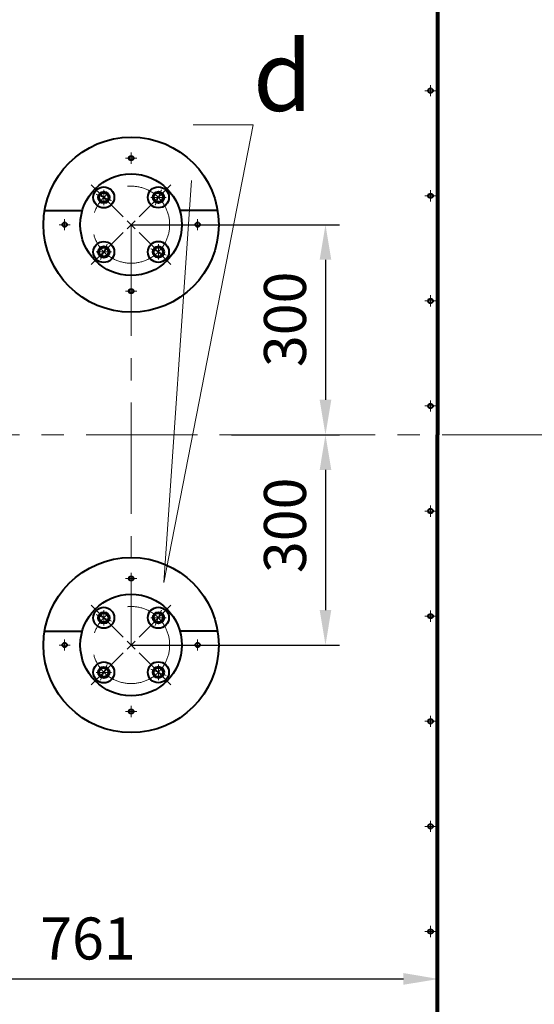
# Model space of a CAD drawing. Units: millimetres. Extents: x -24632 to -6812, y -29707 to -21307.
# Drawn here: x -18008 to -17273, y -28331 to -26925 of the extents above; entities that cross this region are included whole.
import ezdxf
from ezdxf import colors
from ezdxf.entities.mleader import LeaderData, LeaderLine
from ezdxf.math import Vec2, Vec3

# ---------------------------------------------------------------- set-up
doc = ezdxf.new("R2010")
doc.units = ezdxf.units.MM
doc.linetypes.add('CENTER', pattern=[50.8, 31.75, -6.35, 6.35, -6.35])
for name, color, linetype, lineweight in [('выноска', 7, 'Continuous', 30), ('котел', 150, 'Continuous', 40), ('оси', 253, 'CENTER', 13), ('размеры', 253, 'Continuous', 13)]:
    doc.layers.add(name, color=color, linetype=linetype, lineweight=lineweight)
doc.styles.get("Standard").update_dxf_attribs({"font": 'GENISO.ttf', "height": 60})
doc.styles.add('энтророс', font='geniso.shx', dxfattribs={"height": 60})
doc.dimstyles.new('20', dxfattribs={"dimtxt": 60, "dimasz": 50, "dimexe": 20, "dimexo": 0.625, "dimgap": 20, "dimtad": 1, "dimdec": 0, "dimtxsty": 'энтророс', "dimcen": 2.5, "dimadec": 0, "dimazin": 0, "dimtfac": 1, "dimtdec": 0, "dimtmove": 0, "dimatfit": 3, "dimfxl": 1, "dimarcsym": 0})

# ---------------------------------------------------------------- blocks, each defined once
blk = doc.blocks.new('*D2')
at = {"layer": 'Defpoints', "color": 0, "ltscale": 10, "transparency": 16777216}
for p in [(-17848.7, -27217.8), (-17706.1, -27517.8), (-17571.3, -27517.8)]:
    blk.add_point(p, dxfattribs=at)
at = {"layer": 'размеры', "color": 0, "lineweight": -2, "ltscale": 10, "transparency": 16777216}
for p, q in [((-17848.1, -27217.8), (-17551.3, -27217.8)), ((-17571.3, -27267.8), (-17571.3, -27467.8)), ((-17705.5, -27517.8), (-17551.3, -27517.8))]:
    blk.add_line(p, q, dxfattribs=at)
at = {"layer": 'размеры', "color": 0, "ltscale": 10, "transparency": 16777216}
for points in [[(-17579.6, -27267.8), (-17563, -27267.8), (-17571.3, -27217.8)], [(-17579.6, -27467.8), (-17563, -27467.8), (-17571.3, -27517.8)]]:
    blk.add_solid(points, dxfattribs=at)
at = {"layer": 'размеры', "color": 0, "ltscale": 10, "transparency": 16777216, "insert": (-17621.3, -27352.9), "char_height": 60, "attachment_point": 5, "rotation": 90, "style": 'энтророс'}
blk.add_mtext('300', dxfattribs=at)
blk = doc.blocks.new('*D3')
at = {"layer": 'Defpoints', "color": 0, "ltscale": 10, "transparency": 16777216}
for p in [(-17706.1, -27517.8), (-17848.7, -27817.8), (-17571.3, -27817.8)]:
    blk.add_point(p, dxfattribs=at)
at = {"layer": 'размеры', "color": 0, "lineweight": -2, "ltscale": 10, "transparency": 16777216}
for p, q in [((-17705.5, -27517.8), (-17551.3, -27517.8)), ((-17571.3, -27567.8), (-17571.3, -27767.8)), ((-17848.1, -27817.8), (-17551.3, -27817.8))]:
    blk.add_line(p, q, dxfattribs=at)
at = {"layer": 'размеры', "color": 0, "ltscale": 10, "transparency": 16777216}
for points in [[(-17579.6, -27567.8), (-17563, -27567.8), (-17571.3, -27517.8)], [(-17579.6, -27767.8), (-17563, -27767.8), (-17571.3, -27817.8)]]:
    blk.add_solid(points, dxfattribs=at)
at = {"layer": 'размеры', "color": 0, "ltscale": 10, "transparency": 16777216, "insert": (-17621.3, -27646.9), "char_height": 60, "attachment_point": 5, "rotation": 90, "style": 'энтророс'}
blk.add_mtext('300', dxfattribs=at)
blk = doc.blocks.new('*D63')
at = {"layer": 'Defpoints', "color": 0, "ltscale": 10, "transparency": 16777216}
for p in [(-17410, -26410.8), (-18170.7, -27860.3), (-17410, -28294.4)]:
    blk.add_point(p, dxfattribs=at)
at = {"layer": 'размеры', "color": 0, "lineweight": -2, "ltscale": 10, "transparency": 16777216}
for p, q in [((-17410, -26411.4), (-17410, -28314.4)), ((-18170.7, -27860.9), (-18170.7, -28314.4)), ((-18120.7, -28294.4), (-17460, -28294.4))]:
    blk.add_line(p, q, dxfattribs=at)
at = {"layer": 'размеры', "color": 0, "ltscale": 10, "transparency": 16777216}
for points in [[(-18120.7, -28286), (-18120.7, -28302.7), (-18170.7, -28294.4)], [(-17460, -28286), (-17460, -28302.7), (-17410, -28294.4)]]:
    blk.add_solid(points, dxfattribs=at)
at = {"layer": 'размеры', "color": 0, "ltscale": 10, "transparency": 16777216, "insert": (-17910.3, -28244.4), "char_height": 60, "attachment_point": 5, "style": 'энтророс'}
blk.add_mtext('761', dxfattribs=at)
blk = doc.blocks.new('_None')

msp = doc.modelspace()

# ---------------------------------------------------------------- linework, layer by layer
at = {"layer": 'котел', "ltscale": 50}
for p, q in [((-17412.7, -26410.8), (-17412.7, -27517.8)), ((-17410, -26410.8), (-17410, -27517.8)), ((-17972.1, -27197.8), (-17918.4, -27197.8)), ((-17725.3, -27197.8), (-17779, -27197.8)), ((-17412.7, -28624.8), (-17412.7, -27517.8)), ((-17410, -28624.8), (-17410, -27517.8)), ((-17972.1, -27797.8), (-17918.4, -27797.8)), ((-17725.3, -27797.8), (-17779, -27797.8))]:
    msp.add_line(p, q, dxfattribs=at)
at = {"layer": 'котел'}
for centre, radius in [((-17421.3, -27026.6), 3.25), ((-17848.7, -27217.8), 72.5), ((-17421.3, -27176.6), 3.25), ((-17421.3, -27326.6), 3.25), ((-17421.3, -27476.6), 3.25), ((-17421.3, -27626.6), 3.25), ((-17848.7, -27817.8), 72.5), ((-17421.3, -27776.6), 3.25), ((-17421.3, -27926.6), 3.25), ((-17421.3, -28076.6), 3.25), ((-17421.3, -28226.6), 3.25)]:
    msp.add_circle(centre, radius, dxfattribs=at)
at = {"layer": 'котел', "ltscale": 50}
for centre, radius in [((-17848.7, -27217.8), 125), ((-17848.7, -27122.9), 3.25), ((-17887.7, -27178.9), 15), ((-17809.8, -27178.8), 15), ((-17887.7, -27178.9), 8.14), ((-17887.7, -27178.9), 6.5), ((-17809.8, -27178.8), 8.14), ((-17809.8, -27178.8), 6.5), ((-17943.6, -27217.8), 3.25), ((-17753.8, -27217.8), 3.25), ((-17887.7, -27256.8), 15), ((-17887.7, -27256.8), 8.14), ((-17809.8, -27256.7), 15), ((-17809.8, -27256.7), 8.14), ((-17887.7, -27256.8), 6.5), ((-17809.8, -27256.7), 6.5), ((-17848.7, -27312.7), 3.25), ((-17848.7, -27817.8), 125), ((-17848.7, -27722.9), 3.25), ((-17887.7, -27778.9), 15), ((-17809.8, -27778.8), 15), ((-17887.7, -27778.9), 8.14), ((-17887.7, -27778.9), 6.5), ((-17809.8, -27778.8), 8.14), ((-17809.8, -27778.8), 6.5), ((-17943.6, -27817.8), 3.25), ((-17753.8, -27817.8), 3.25), ((-17887.7, -27856.8), 15), ((-17887.7, -27856.8), 8.14), ((-17887.7, -27856.8), 6.5), ((-17809.8, -27856.7), 15), ((-17809.8, -27856.7), 8.14), ((-17809.8, -27856.7), 6.5), ((-17848.7, -27912.7), 3.25)]:
    msp.add_circle(centre, radius, dxfattribs=at)
for centre, start, end in [((-17887.7, -27178.9), 78.1868, 314.3117), ((-17809.8, -27178.8), 348.1868, 224.3117), ((-17809.8, -27256.7), 258.1868, 134.3117), ((-17887.7, -27256.8), 168.1868, 44.3117), ((-17887.7, -27778.9), 78.1868, 314.3117), ((-17809.8, -27778.8), 348.1868, 224.3117), ((-17887.7, -27856.8), 168.1868, 44.3117), ((-17809.8, -27856.7), 258.1868, 134.3117)]:
    msp.add_arc(centre, 7.44, start, end, dxfattribs=at)
at = {"layer": 'оси', "ltscale": 5}
for p, q in [((-17421.3, -27018.6), (-17421.3, -27034.6)), ((-17429.3, -27026.6), (-17413.3, -27026.6)), ((-17840.7, -27122.9), (-17856.7, -27122.9)), ((-17848.7, -27130.9), (-17848.7, -27114.9)), ((-17860, -27206.5), (-17905.7, -27160.9)), ((-17837.4, -27206.5), (-17791.8, -27160.9)), ((-17876.6, -27183.5), (-17898.6, -27174.4)), ((-17876.6, -27183.5), (-17898.6, -27174.4)), ((-17877.5, -27183.1), (-17897.9, -27174.7)), ((-17887.7, -27189.9), (-17887.7, -27167.9)), ((-17887.7, -27189.9), (-17887.7, -27167.9)), ((-17820.8, -27178.8), (-17798.8, -27178.8)), ((-17820.8, -27178.8), (-17798.8, -27178.8)), ((-17814.4, -27189.9), (-17805.3, -27167.9)), ((-17814.4, -27189.9), (-17805.3, -27167.9)), ((-17814, -27189), (-17805.6, -27168.7)), ((-17429.3, -27176.6), (-17413.3, -27176.6)), ((-17421.3, -27168.6), (-17421.3, -27184.6)), ((-17935.6, -27217.8), (-17951.6, -27217.8)), ((-17943.6, -27209.8), (-17943.6, -27225.8)), ((-17854.4, -27223.5), (-17843.1, -27212.2)), ((-17843.1, -27223.5), (-17854.4, -27212.2)), ((-17854.4, -27223.5), (-17843.1, -27212.2)), ((-17843.1, -27223.5), (-17854.4, -27212.2)), ((-17854.4, -27223.5), (-17843.1, -27212.2)), ((-17843.1, -27223.5), (-17854.4, -27212.2)), ((-17854.4, -27223.5), (-17843.1, -27212.2)), ((-17843.1, -27223.5), (-17854.4, -27212.2)), ((-17848.7, -27217.8), (-17848.7, -27817.8)), ((-17761.8, -27217.8), (-17745.8, -27217.8)), ((-17753.8, -27225.8), (-17753.8, -27209.8)), ((-17860, -27229.1), (-17905.7, -27274.7)), ((-17837.4, -27229.1), (-17791.8, -27274.7)), ((-17883.1, -27245.7), (-17892.2, -27267.7)), ((-17883.1, -27245.7), (-17892.2, -27267.7)), ((-17883.4, -27246.6), (-17891.9, -27266.9)), ((-17809.8, -27245.7), (-17809.8, -27267.7)), ((-17809.8, -27245.7), (-17809.8, -27267.7)), ((-17876.7, -27256.8), (-17898.7, -27256.8)), ((-17876.7, -27256.8), (-17898.7, -27256.8)), ((-17820.8, -27252.1), (-17798.8, -27261.3)), ((-17820.8, -27252.1), (-17798.8, -27261.3)), ((-17819.9, -27252.5), (-17799.6, -27260.9)), ((-17848.7, -27304.7), (-17848.7, -27320.7)), ((-17856.7, -27312.7), (-17840.7, -27312.7)), ((-17421.3, -27318.6), (-17421.3, -27334.6)), ((-17429.3, -27326.6), (-17413.3, -27326.6)), ((-17421.3, -27468.6), (-17421.3, -27484.6)), ((-17429.3, -27476.6), (-17413.3, -27476.6)), ((-22230.9, -27517.8), (-16941.4, -27517.8)), ((-17429.3, -27626.6), (-17413.3, -27626.6)), ((-17421.3, -27618.6), (-17421.3, -27634.6)), ((-17840.7, -27722.9), (-17856.7, -27722.9)), ((-17848.7, -27730.9), (-17848.7, -27714.9)), ((-17860, -27806.5), (-17905.7, -27760.9)), ((-17887.7, -27789.9), (-17887.7, -27767.9)), ((-17887.7, -27789.9), (-17887.7, -27767.9)), ((-17837.4, -27806.5), (-17791.8, -27760.9)), ((-17814.4, -27789.9), (-17805.3, -27767.9)), ((-17814.4, -27789.9), (-17805.3, -27767.9)), ((-17814, -27789), (-17805.6, -27768.7)), ((-17421.3, -27768.6), (-17421.3, -27784.6)), ((-17876.6, -27783.5), (-17898.6, -27774.4)), ((-17876.6, -27783.5), (-17898.6, -27774.4)), ((-17877.5, -27783.1), (-17897.9, -27774.7)), ((-17820.8, -27778.8), (-17798.8, -27778.8)), ((-17820.8, -27778.8), (-17798.8, -27778.8)), ((-17429.3, -27776.6), (-17413.3, -27776.6)), ((-17943.6, -27809.8), (-17943.6, -27825.8)), ((-17753.8, -27825.8), (-17753.8, -27809.8)), ((-17935.6, -27817.8), (-17951.6, -27817.8)), ((-17854.4, -27812.2), (-17843.1, -27823.5)), ((-17843.1, -27812.2), (-17854.4, -27823.5)), ((-17854.4, -27823.5), (-17843.1, -27812.2)), ((-17843.1, -27823.5), (-17854.4, -27812.2)), ((-17854.4, -27823.5), (-17843.1, -27812.2)), ((-17843.1, -27823.5), (-17854.4, -27812.2)), ((-17854.4, -27823.5), (-17843.1, -27812.2)), ((-17843.1, -27823.5), (-17854.4, -27812.2)), ((-17761.8, -27817.8), (-17745.8, -27817.8)), ((-17860, -27829.1), (-17905.7, -27874.7)), ((-17837.4, -27829.1), (-17791.8, -27874.7)), ((-17883.1, -27845.7), (-17892.2, -27867.7)), ((-17883.1, -27845.7), (-17892.2, -27867.7)), ((-17883.4, -27846.6), (-17891.9, -27866.9)), ((-17820.8, -27852.1), (-17798.8, -27861.3)), ((-17820.8, -27852.1), (-17798.8, -27861.3)), ((-17819.9, -27852.5), (-17799.6, -27860.9)), ((-17809.8, -27845.7), (-17809.8, -27867.7)), ((-17809.8, -27845.7), (-17809.8, -27867.7)), ((-17876.7, -27856.8), (-17898.7, -27856.8)), ((-17876.7, -27856.8), (-17898.7, -27856.8)), ((-17848.7, -27904.7), (-17848.7, -27920.7)), ((-17856.7, -27912.7), (-17840.7, -27912.7)), ((-17421.3, -27918.6), (-17421.3, -27934.6)), ((-17429.3, -27926.6), (-17413.3, -27926.6)), ((-17429.3, -28076.6), (-17413.3, -28076.6)), ((-17421.3, -28068.6), (-17421.3, -28084.6)), ((-17421.3, -28218.6), (-17421.3, -28234.6)), ((-17429.3, -28226.6), (-17413.3, -28226.6))]:
    msp.add_line(p, q, dxfattribs=at)
for centre in [(-17848.7, -27217.8), (-17848.7, -27817.8)]:
    msp.add_circle(centre, 55, dxfattribs=at)

# ---------------------------------------------------------------- dimensions: what is measured, and where the dimension line sits
at = {"layer": 'размеры', "ltscale": 10}
dim = msp.add_linear_dim(base=(-17410, -28294.4), p1=(-18170.7, -27860.3), p2=(-17410, -26410.8), dimstyle='20', dxfattribs=at)
dim.commit()
dim.dimension.update_dxf_attribs({"geometry": '*D63', "text_midpoint": (-17910.3, -28294.4), "dimtype": 160})
for base, p1, p2, picture, middle in [((-17571.3, -27517.8), (-17848.7, -27217.8), (-17706.1, -27517.8), '*D2', (-17571.3, -27352.9)), ((-17571.3, -27817.8), (-17706.1, -27517.8), (-17848.7, -27817.8), '*D3', (-17571.3, -27646.9))]:
    dim = msp.add_linear_dim(base=base, p1=p1, p2=p2, angle=90, dimstyle='20', dxfattribs=at)
    dim.commit()
    dim.dimension.update_dxf_attribs({"geometry": picture, "text_midpoint": middle, "dimtype": 160})

# ---------------------------------------------------------------- leaders
at = {"layer": 'выноска'}
ml = msp.add_multileader_mtext('Standard', dxfattribs=at)
ml.set_content('{\\Fgeniso|c0;d}', color=256)
ml.set_leader_properties(color=256, linetype='ByLayer', lineweight=13)
ml.set_arrow_properties(name='NONE')
ml.build(insert=Vec2(0, 0))
ml.multileader.update_dxf_attribs({"text_left_attachment_type": 6, "text_right_attachment_type": 6, "dogleg_length": 0, "arrow_head_size": 25})
ctx = ml.context
ctx.base_point, ctx.char_height, ctx.arrow_head_size, ctx.landing_gap_size, ctx.plane_origin = Vec3(-17674.7, -27075.5), 100, 25, 0, Vec3(-17805.6, -26950.2)
ctx.left_attachment, ctx.right_attachment = 6, 6
notes = []
notes.append((ctx, [(1, (1, 1, 0), (-17674.7, -27075.5), (1, 0), 0, [(0, [(-17762.3, -27154.8), (-17801.8, -27728.3)], 0, [])])]))
ctx.mtext.insert, ctx.mtext.flow_direction = Vec3(-17674.7, -26955.5), 5
for ctx, leaders in notes:
    for number, flags, end, landing, length, lines in leaders:
        leader = LeaderData()
        leader.index, (leader.has_last_leader_line, leader.has_dogleg_vector, leader.attachment_direction) = number, flags
        leader.last_leader_point, leader.dogleg_vector, leader.dogleg_length = Vec3(end), Vec3(landing), length
        for number, points, colour, breaks in lines:
            line = LeaderLine()
            line.index, line.vertices, line.color, line.breaks = number, Vec3.list(points), colors.encode_raw_color(colour), breaks
            leader.lines.append(line)
        ctx.leaders.append(leader)

doc.saveas('drawing.dxf')
